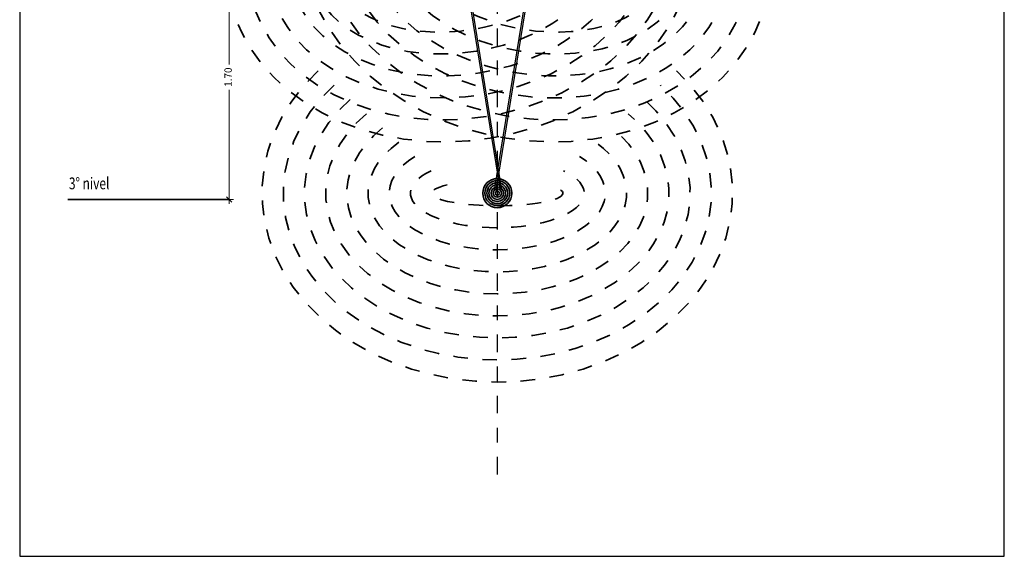
# Model space of a CAD drawing. Units: metres. Extents: x 11.6 to 18.4, y 63.4 to 74.4.
# Drawn here: x 11.6 to 18.4, y 63.4 to 67.1 of the extents above; entities that cross this region are included whole.
import ezdxf

# ---------------------------------------------------------------- set-up
doc = ezdxf.new("R2010")
doc.units = ezdxf.units.M
doc.header["$PDMODE"] = 65
for name, pattern in [('ALL_S16', [0.008, 0, -0.008]), ('CONTINUA', [0]), ('TRATTO-PUNTO2_S5', [0.22, 0.12, -0.04, 0.02, -0.04])]:
    doc.linetypes.add(name, pattern=pattern)
doc.layers.add('STANDARD', color=7, linetype='Continuous', lineweight=25)
doc.styles.add('ARIAL', font='ARIAL.TTF')
doc.dimstyles.new('_DIMSTYLE_5', dxfattribs={"dimtxt": 0.05, "dimasz": 0.06, "dimexe": 0, "dimexo": 1e-06, "dimgap": 0.025, "dimtad": 0, "dimrnd": 0.05, "dimzin": 4, "dimdsep": 46, "dimtxsty": 'ARIAL', "dimblk1": 'ALL_ML_STRICH', "dimblk2": 'ALL_ML_STRICH', "dimsah": 1, "dimcen": 0, "dimse1": 1, "dimse2": 1, "dimclrd": 7, "dimclre": 7, "dimclrt": 7, "dimadec": 0, "dimazin": 0, "dimtfac": 1, "dimtdec": 0, "dimtix": 1, "dimtmove": 2, "dimatfit": 3, "dimldrblk": 'ALL_ML_STRICH', "dimfxl": 1, "dimtzin": 0, "dimlwd": 0, "dimlwe": 25, "dimarcsym": 0})

# ---------------------------------------------------------------- blocks, each defined once
blk = doc.blocks.new('NSY162')
at = {"color": 0, "linetype": 'ByBlock', "lineweight": -2}
for radius in [0.01001, 0.00858, 0.00715, 0.00572, 0.00429, 0.00286, 0.00143]:
    blk.add_circle((0, 0), radius, dxfattribs=at)
blk = doc.blocks.new('ALL_ML_STRICH')
at = {"color": 0, "linetype": 'ByBlock', "lineweight": -2}
for p, q in [((-1, 0), (0.5, 0)), ((-0.3, -0.3), (0.3, 0.3)), ((0, -0.5), (0, 0.5))]:
    blk.add_line(p, q, dxfattribs=at)
blk = doc.blocks.new('*D15')
at = {"layer": 'DEFPOINTS', "color": 0, "linetype": 'CONTINUA'}
for p in [(13.0748, 67.508), (17.04, 67.508), (17.04, 65.83)]:
    blk.add_point(p, dxfattribs=at)
at = {"layer": 'STANDARD', "color": 7, "linetype": 'CONTINUA', "lineweight": 0}
for p, q in [((13.0748, 67.448), (13.0748, 66.7565)), ((13.0748, 65.89), (13.0748, 66.5815))]:
    blk.add_line(p, q, dxfattribs=at)
at = {"layer": 'STANDARD', "color": 7, "linetype": 'CONTINUA', "lineweight": 0, "xscale": 0.06, "yscale": 0.06, "zscale": 0.06}
for p, rotation in [((13.0748, 67.508), 90), ((13.0748, 65.83), 270)]:
    blk.add_blockref('ALL_ML_STRICH', p, dxfattribs=dict(at, rotation=rotation))
at = {"layer": 'STANDARD', "color": 7, "linetype": 'CONTINUA', "lineweight": 25, "insert": (13.0748, 66.669), "char_height": 0.05, "attachment_point": 5, "rotation": 90, "style": 'ARIAL'}
blk.add_mtext('1.70', dxfattribs=at)

msp = doc.modelspace()

# ---------------------------------------------------------------- linework, layer by layer
at = {"layer": 'STANDARD', "color": 7, "linetype": 'CONTINUA', "lineweight": 25}
for p, q in [((11.6388, 74.3937), (11.6388, 63.3809)), ((18.3922, 63.3809), (18.3922, 74.3937)), ((11.6388, 63.3809), (18.3922, 63.3809))]:
    msp.add_line(p, q, dxfattribs=at)
at = {"layer": 'STANDARD', "color": 252, "linetype": 'CONTINUA', "lineweight": 25}
for p, q in [((14.9355, 65.8913), (14.0634, 71.2843)), ((14.9462, 65.893), (14.074, 71.286)), ((14.896, 65.893), (15.773, 71.3157)), ((14.9067, 65.8913), (15.7836, 71.3139))]:
    msp.add_line(p, q, dxfattribs=at)
at = {"layer": 'STANDARD', "color": 7, "linetype": 'TRATTO-PUNTO2_S5', "lineweight": 25}
msp.add_line((14.9147, 69.5225), (14.9147, 63.873), dxfattribs=at)
at = {"layer": 'STANDARD', "color": 7, "linetype": 'CONTINUA', "lineweight": 35}
msp.add_line((13.0748, 65.83), (11.9698, 65.83), dxfattribs=at)
at = {"layer": 'STANDARD', "color": 11, "linetype": 'ALL_S16', "lineweight": 35}
for major_axis, ratio in [((-1.5928, -0.2576), 0.803232), ((-1.4493, -0.2344), 0.779785), ((-1.3057, -0.2112), 0.751184), ((-1.1622, -0.1879), 0.715519), ((-1.0187, -0.1647), 0.669805), ((-0.8752, -0.1415), 0.609097)]:
    msp.add_ellipse((14.6597, 67.5295), major_axis=major_axis, ratio=ratio, start_param=5.579038, end_param=10.128926, dxfattribs=at)
at = {"layer": 'STANDARD', "color": 1, "linetype": 'ALL_S16', "lineweight": 35}
for centre, major_axis, ratio in [((15.1825, 67.5295), (-1.5928, 0.2576), 0.803232), ((15.1825, 67.5295), (-1.4493, 0.2344), 0.779785), ((15.1825, 67.5295), (-1.3057, 0.2112), 0.751184), ((15.1825, 67.5295), (-1.1622, 0.1879), 0.715519), ((15.1825, 67.5295), (-1.0187, 0.1647), 0.669805), ((15.1825, 67.5295), (-0.8752, 0.1415), 0.609097), ((14.9147, 65.873), (-1.6135, 0), 0.803232), ((14.9147, 65.873), (-1.4681, 0), 0.779785), ((14.9147, 65.873), (-1.3227, 0), 0.751184), ((14.9147, 65.873), (-1.1773, 0), 0.715519), ((14.9147, 65.873), (-1.0319, 0), 0.669805), ((14.9147, 65.873), (-0.8866, 0), 0.609097), ((14.9147, 65.873), (-0.7412, 0), 0.524574), ((14.9147, 65.873), (-0.5958, 0), 0.398799), ((14.9147, 65.873), (-0.4504, 0), 0.191828)]:
    msp.add_ellipse(centre, major_axis=major_axis, ratio=ratio, start_param=5.579038, end_param=10.128926, dxfattribs=at)

# ---------------------------------------------------------------- block references
at = {"layer": 'STANDARD', "color": 1, "linetype": 'CONTINUA', "lineweight": 35, "xscale": 9.990009990009991, "yscale": 9.990009990009991, "zscale": 9.990009990009991}
msp.add_blockref('NSY162', (14.9147, 65.873), dxfattribs=at)

# ---------------------------------------------------------------- texts
at = {"layer": 'STANDARD', "color": 7, "linetype": 'CONTINUA', "lineweight": 35, "insert": (11.9766, 65.8995), "char_height": 0.081, "width": 0.334582, "attachment_point": 7, "style": 'ARIAL'}
msp.add_mtext('{\\W0.74;3%%D\\~nivel}', dxfattribs=at)

# ---------------------------------------------------------------- dimensions: what is measured, and where the dimension line sits
at = {"layer": 'STANDARD', "color": 7, "linetype": 'CONTINUA', "lineweight": 25}
dim = msp.add_linear_dim(base=(13.0748, 67.508), p1=(17.04, 65.83), p2=(17.04, 67.508), angle=90, dimstyle='_DIMSTYLE_5', override={"dimpost": '<>', "dimclrd": 7, "dimclre": 7, "dimclrt": 7, "dimlwd": 0, "dimlwe": 25}, dxfattribs=at)
dim.commit()
dim.dimension.update_dxf_attribs({"geometry": '*D15', "text_midpoint": (13.0748, 66.669)})

doc.saveas('drawing.dxf')
